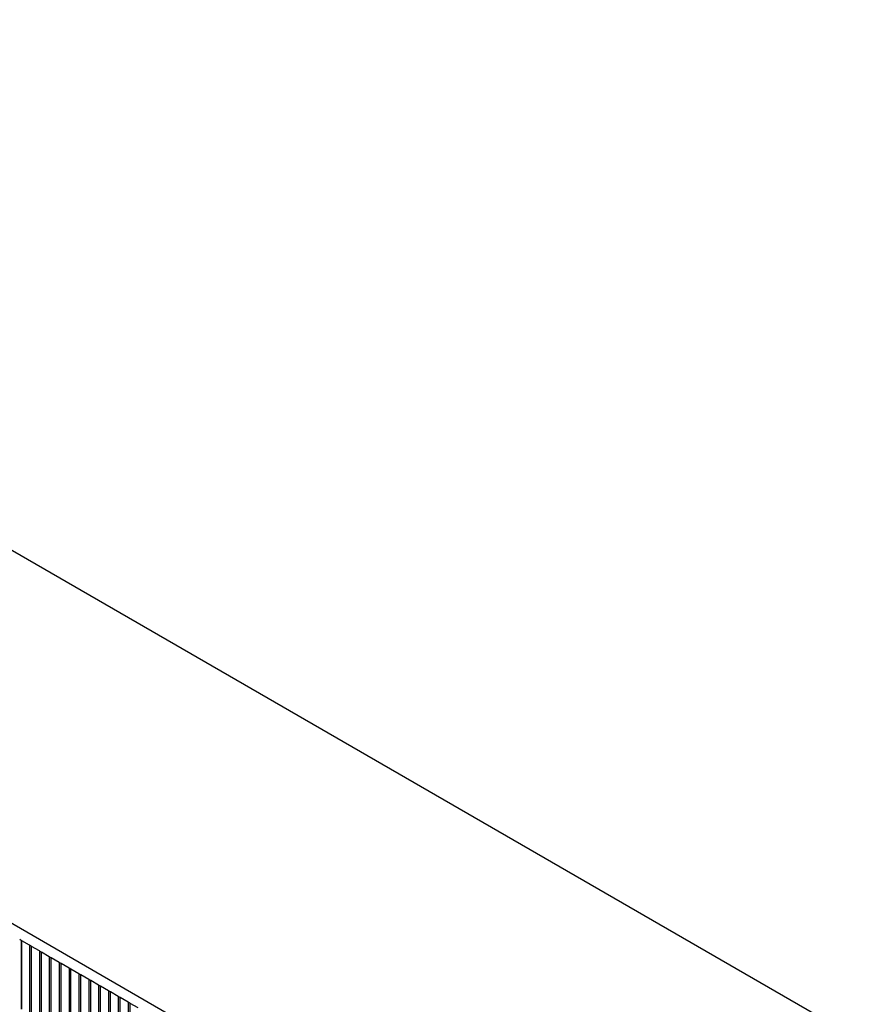
# Model space of a CAD drawing. Units: millimetres. Extents: x 11673 to 11970, y -7557 to -7347.
# Drawn here: x 11762 to 11772, y -7485 to -7473 of the extents above; entities that cross this region are included whole.
import ezdxf

# ---------------------------------------------------------------- set-up
doc = ezdxf.new("R2010")
doc.units = ezdxf.units.MM
doc.header["$LTSCALE"] = 10
doc.linetypes.add('SLD-实线', pattern=[0])

msp = doc.modelspace()

# ---------------------------------------------------------------- linework, layer by layer
at = {"color": 7, "linetype": 'SLD-实线', "lineweight": 25}
for p, q in [((11710.0256, -7449.8294), (11828.1124, -7517.9995)), ((11828.1124, -7522.4632), (11710.0256, -7454.2931)), ((11761.5382, -7484.1669), (11761.5147, -7484.1534)), ((11761.5382, -7484.1669), (11761.5383, -7484.1669)), ((11761.5382, -7484.9833), (11761.5382, -7484.1669)), ((11761.5383, -7484.9834), (11761.5383, -7484.1669)), ((11761.6326, -7484.2213), (11761.5383, -7484.1669)), ((11761.6326, -7484.2213), (11761.6326, -7485.0378)), ((11761.656, -7484.235), (11761.6326, -7484.2214)), ((11761.656, -7484.235), (11761.6561, -7484.2349)), ((11761.656, -7485.0514), (11761.656, -7484.235)), ((11761.6561, -7485.0514), (11761.6561, -7484.2349)), ((11761.7504, -7484.2893), (11761.6561, -7484.2349)), ((11761.7504, -7484.2893), (11761.7504, -7485.5822)), ((11761.7504, -7484.2895), (11761.7739, -7484.303)), ((11761.7739, -7484.303), (11761.774, -7484.3029)), ((11761.7739, -7485.5957), (11761.7739, -7484.303)), ((11761.774, -7485.5958), (11761.774, -7484.3029)), ((11761.8683, -7484.3574), (11761.774, -7484.3029)), ((11761.8683, -7484.3574), (11761.8683, -7485.1739)), ((11761.8917, -7484.371), (11761.8683, -7484.3575)), ((11761.8917, -7484.371), (11761.8918, -7484.371)), ((11761.8917, -7485.1874), (11761.8917, -7484.371)), ((11761.8918, -7485.1875), (11761.8918, -7484.371)), ((11761.9861, -7484.4254), (11761.8918, -7484.371)), ((11761.9861, -7484.4254), (11761.9861, -7485.2419)), ((11762.0096, -7484.4391), (11761.9861, -7484.4255)), ((11762.0096, -7484.4391), (11762.0097, -7484.439)), ((11762.0096, -7485.2555), (11762.0096, -7484.4391)), ((11762.0097, -7485.2555), (11762.0097, -7484.439)), ((11762.104, -7484.4934), (11762.0097, -7484.439)), ((11762.104, -7484.4934), (11762.104, -7485.31)), ((11762.1274, -7484.5071), (11762.104, -7484.4936)), ((11762.1274, -7484.5071), (11762.1275, -7484.507)), ((11762.1274, -7485.3235), (11762.1274, -7484.5071)), ((11762.1275, -7485.3236), (11762.1275, -7484.507)), ((11762.2218, -7484.5615), (11762.1275, -7484.507)), ((11762.2218, -7484.5615), (11762.2218, -7485.378)), ((11762.2453, -7484.5751), (11762.2218, -7484.5616)), ((11762.2453, -7484.5751), (11762.2454, -7484.5751)), ((11762.2453, -7485.3915), (11762.2453, -7484.5751)), ((11762.2454, -7485.3916), (11762.2454, -7484.5751)), ((11762.3397, -7484.6295), (11762.2454, -7484.5751)), ((11762.3397, -7484.6295), (11762.3397, -7485.7863)), ((11762.3631, -7484.6432), (11762.3397, -7484.6296)), ((11762.3631, -7484.6432), (11762.3633, -7484.6431)), ((11762.3631, -7485.7998), (11762.3631, -7484.6432)), ((11762.3633, -7485.7999), (11762.3633, -7484.6431)), ((11762.4575, -7484.6975), (11762.3633, -7484.6431)), ((11762.4575, -7484.6975), (11762.4575, -7485.5141)), ((11762.481, -7484.7112), (11762.4575, -7484.6977)), ((11762.481, -7484.7112), (11762.4811, -7484.7111)), ((11762.481, -7485.5276), (11762.481, -7484.7112)), ((11762.4811, -7485.5277), (11762.4811, -7484.7111)), ((11762.5754, -7484.7656), (11762.4811, -7484.7111)), ((11762.5754, -7484.7656), (11762.5754, -7485.5821)), ((11762.5988, -7484.7792), (11762.5754, -7484.7657)), ((11762.5988, -7484.7792), (11762.599, -7484.7792)), ((11762.5988, -7485.5956), (11762.5988, -7484.7792)), ((11762.599, -7485.5957), (11762.599, -7484.7792)), ((11762.6932, -7484.8336), (11762.599, -7484.7792)), ((11762.6932, -7484.8336), (11762.6932, -7485.6501)), ((11762.7167, -7484.8473), (11762.6932, -7484.8337)), ((11762.7167, -7484.8473), (11762.7168, -7484.8472)), ((11762.7167, -7485.6637), (11762.7167, -7484.8473)), ((11762.7168, -7485.6638), (11762.7168, -7484.8472)), ((11762.8111, -7484.9016), (11762.7168, -7484.8472)), ((11762.8111, -7484.9016), (11762.8111, -7485.7182)), ((11762.8345, -7484.9153), (11762.8111, -7484.9018)), ((11762.8345, -7484.9153), (11762.8347, -7484.9152)), ((11762.8345, -7485.7317), (11762.8345, -7484.9153)), ((11762.8347, -7485.7318), (11762.8347, -7484.9152)), ((11762.9289, -7484.9697), (11762.8347, -7484.9152))]:
    msp.add_line(p, q, dxfattribs=at)

doc.saveas('drawing.dxf')
